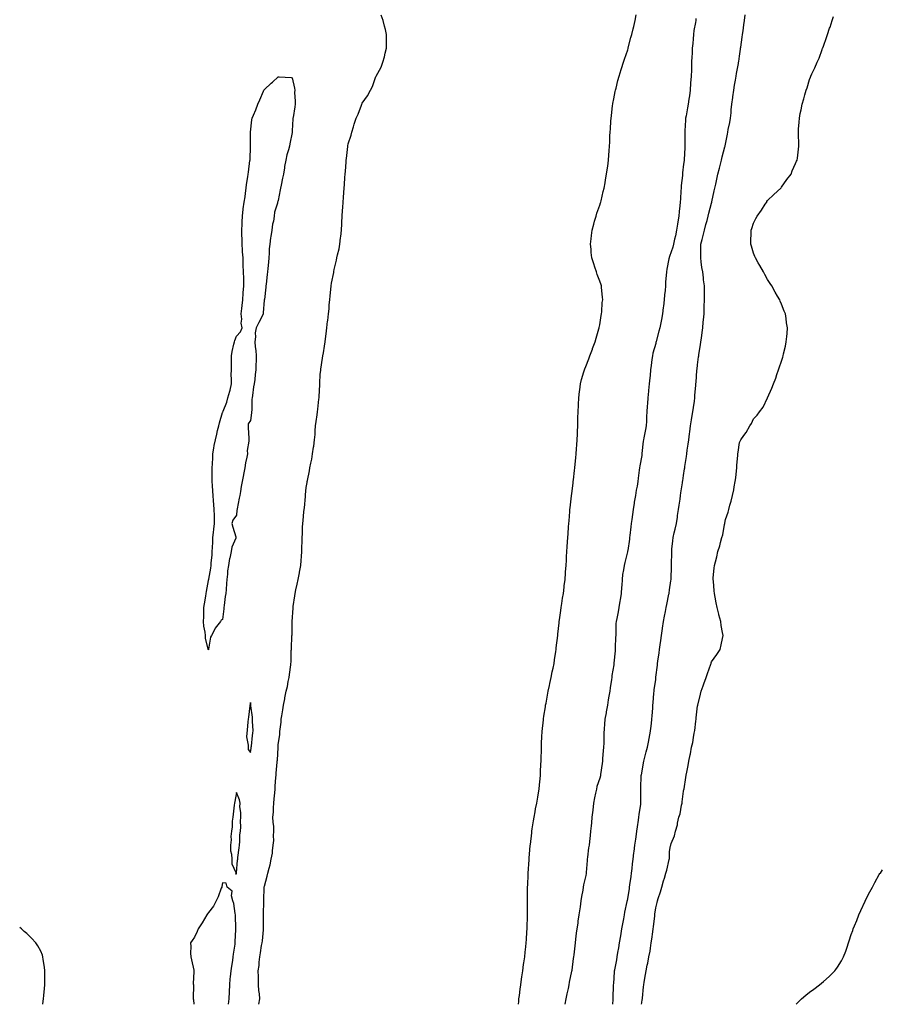
# Model space of a CAD drawing. Units: inches. Extents: x 1031843 to 1034483, y 7205498 to 7208138.
# Drawn here: x 1031843 to 1032459, y 7205498 to 7206202 of the extents above; entities that cross this region are included whole.
import ezdxf

# ---------------------------------------------------------------- set-up
doc = ezdxf.new("R2010")
doc.units = ezdxf.units.IN
doc.header["$MEASUREMENT"] = 0
doc.layers.add('Contour_10317205', color=7, linetype='Continuous', true_color=0x7b7ed0)

msp = doc.modelspace()

# ---------------------------------------------------------------- linework, layer by layer
at = {"layer": 'Contour_10317205'}
for points in [[(1032014.2, 7205498, 3039), (1032014.2, 7205498.07, 3039), (1032014.71, 7205501.92, 3039), (1032014.5, 7205505.47, 3039), (1032014.1, 7205507.97, 3039), (1032013.89, 7205511.92, 3039), (1032013.85, 7205516.12, 3039), (1032013.79, 7205517.66, 3039), (1032013.73, 7205521.92, 3039), (1032014.24, 7205525.73, 3039), (1032014.38, 7205528.25, 3039), (1032014.79, 7205531.92, 3039), (1032015.26, 7205534.71, 3039), (1032016.12, 7205539.99, 3039), (1032016.43, 7205541.92, 3039), (1032016.62, 7205543.35, 3039), (1032017.41, 7205551.28, 3039), (1032017.48, 7205551.92, 3039), (1032017.5, 7205552.47, 3039), (1032017.54, 7205561.41, 3039), (1032017.54, 7205561.92, 3039), (1032017.56, 7205562.41, 3039), (1032017.58, 7205571.45, 3039), (1032017.6, 7205571.92, 3039), (1032017.64, 7205572.33, 3039), (1032017.95, 7205581.82, 3039), (1032017.97, 7205581.92, 3039), (1032017.97, 7205582, 3039), (1032018.05, 7205582.62, 3039), (1032020.18, 7205589.79, 3039), (1032020.59, 7205591.92, 3039), (1032021.43, 7205595.3, 3039), (1032022.21, 7205597.76, 3039), (1032023.05, 7205601.92, 3039), (1032023.77, 7205606.2, 3039), (1032023.87, 7205607.74, 3039), (1032024.48, 7205611.92, 3039), (1032024.73, 7205615.24, 3039), (1032024.69, 7205618.56, 3039), (1032024.91, 7205621.92, 3039), (1032024.79, 7205625.18, 3039), (1032024.38, 7205628.25, 3039), (1032024.24, 7205631.92, 3039), (1032024.53, 7205635.44, 3039), (1032024.59, 7205638.46, 3039), (1032024.85, 7205641.92, 3039), (1032025.08, 7205644.89, 3039), (1032025.49, 7205649.36, 3039), (1032025.71, 7205651.92, 3039), (1032025.84, 7205654.13, 3039), (1032026.31, 7205660.18, 3039), (1032026.43, 7205661.92, 3039), (1032026.6, 7205663.37, 3039), (1032027.25, 7205671.12, 3039), (1032027.33, 7205671.92, 3039), (1032027.41, 7205672.56, 3039), (1032027.87, 7205681.74, 3039), (1032027.89, 7205681.92, 3039), (1032027.91, 7205682.06, 3039), (1032028.05, 7205683.89, 3039), (1032029.07, 7205690.9, 3039), (1032029.12, 7205691.92, 3039), (1032029.2, 7205693.07, 3039), (1032030.06, 7205699.91, 3039), (1032030.2, 7205701.92, 3039), (1032030.53, 7205704.4, 3039), (1032031.29, 7205708.68, 3039), (1032031.68, 7205711.92, 3039), (1032032.66, 7205716.53, 3039), (1032032.82, 7205717.15, 3039), (1032033.77, 7205721.92, 3039), (1032034.53, 7205725.44, 3039), (1032035.18, 7205729.05, 3039), (1032035.76, 7205731.92, 3039), (1032036.12, 7205733.85, 3039), (1032036.9, 7205740.77, 3039), (1032037.07, 7205741.92, 3039), (1032037.15, 7205742.82, 3039), (1032037.33, 7205751.2, 3039), (1032037.39, 7205751.92, 3039), (1032037.42, 7205752.55, 3039), (1032037.82, 7205761.69, 3039), (1032037.84, 7205761.92, 3039), (1032037.85, 7205762.12, 3039), (1032038.05, 7205771.2, 3039), (1032038.07, 7205771.9, 3039), (1032038.07, 7205771.94, 3039), (1032038.56, 7205781.41, 3039), (1032038.58, 7205781.92, 3039), (1032038.66, 7205782.53, 3039), (1032039.85, 7205790.12, 3039), (1032040.02, 7205791.92, 3039), (1032040.57, 7205794.44, 3039), (1032041.51, 7205798.46, 3039), (1032042.23, 7205801.92, 3039), (1032043.21, 7205806.76, 3039), (1032043.25, 7205807.12, 3039), (1032044.12, 7205811.92, 3039), (1032044.4, 7205815.57, 3039), (1032044.61, 7205818.48, 3039), (1032044.87, 7205821.92, 3039), (1032044.96, 7205825.01, 3039), (1032045.04, 7205828.91, 3039), (1032045.12, 7205831.92, 3039), (1032045.3, 7205834.67, 3039), (1032045.37, 7205839.24, 3039), (1032045.53, 7205841.92, 3039), (1032045.78, 7205844.19, 3039), (1032046.41, 7205850.28, 3039), (1032046.6, 7205851.92, 3039), (1032046.72, 7205853.25, 3039), (1032047.46, 7205861.33, 3039), (1032047.52, 7205861.92, 3039), (1032047.56, 7205862.41, 3039), (1032048.05, 7205867.7, 3039), (1032048.66, 7205871.31, 3039), (1032048.73, 7205871.92, 3039), (1032048.87, 7205872.74, 3039), (1032050.32, 7205879.65, 3039), (1032050.65, 7205881.92, 3039), (1032051.25, 7205885.12, 3039), (1032051.96, 7205888.01, 3039), (1032052.58, 7205891.92, 3039), (1032053.34, 7205896.63, 3039), (1032053.38, 7205897.25, 3039), (1032054.01, 7205901.92, 3039), (1032054.32, 7205905.65, 3039), (1032054.34, 7205908.21, 3039), (1032054.61, 7205911.92, 3039), (1032055.1, 7205914.87, 3039), (1032055.73, 7205919.6, 3039), (1032056.1, 7205921.92, 3039), (1032056.29, 7205923.68, 3039), (1032057.15, 7205931.02, 3039), (1032057.25, 7205931.92, 3039), (1032057.29, 7205932.68, 3039), (1032057.64, 7205941.51, 3039), (1032057.64, 7205941.92, 3039), (1032057.66, 7205942.31, 3039), (1032058.05, 7205948.52, 3039), (1032058.36, 7205951.61, 3039), (1032058.38, 7205951.92, 3039), (1032058.44, 7205952.31, 3039), (1032059.77, 7205960.2, 3039), (1032059.96, 7205961.92, 3039), (1032060.28, 7205964.15, 3039), (1032061.16, 7205968.81, 3039), (1032061.53, 7205971.92, 3039), (1032062.01, 7205975.88, 3039), (1032062.31, 7205977.66, 3039), (1032062.78, 7205981.92, 3039), (1032063.34, 7205986.63, 3039), (1032063.38, 7205987.25, 3039), (1032063.91, 7205991.92, 3039), (1032064.32, 7205995.65, 3039), (1032064.55, 7205998.42, 3039), (1032064.92, 7206001.92, 3039), (1032065.22, 7206004.75, 3039), (1032065.61, 7206009.48, 3039), (1032065.84, 7206011.92, 3039), (1032066.17, 7206013.8, 3039), (1032067.7, 7206021.57, 3039), (1032067.76, 7206021.92, 3039), (1032067.8, 7206022.17, 3039), (1032068.05, 7206023.7, 3039), (1032069.61, 7206030.36, 3039), (1032069.96, 7206031.92, 3039), (1032070.41, 7206034.28, 3039), (1032071.51, 7206038.46, 3039), (1032072.07, 7206041.92, 3039), (1032072.58, 7206046.45, 3039), (1032072.7, 7206047.27, 3039), (1032073.19, 7206051.92, 3039), (1032073.5, 7206056.47, 3039), (1032073.54, 7206057.41, 3039), (1032073.83, 7206061.92, 3039), (1032074.09, 7206065.88, 3039), (1032074.18, 7206068.05, 3039), (1032074.44, 7206071.92, 3039), (1032074.73, 7206075.24, 3039), (1032074.94, 7206078.81, 3039), (1032075.2, 7206081.92, 3039), (1032075.39, 7206084.58, 3039), (1032075.71, 7206089.58, 3039), (1032075.86, 7206091.92, 3039), (1032076.02, 7206093.95, 3039), (1032076.57, 7206100.44, 3039), (1032076.66, 7206101.92, 3039), (1032076.78, 7206103.19, 3039), (1032077.7, 7206111.57, 3039), (1032077.72, 7206111.92, 3039), (1032077.78, 7206112.19, 3039), (1032078.05, 7206113.5, 3039), (1032080.18, 7206119.79, 3039), (1032080.73, 7206121.92, 3039), (1032081.92, 7206125.79, 3039), (1032082.42, 7206127.55, 3039), (1032083.83, 7206131.92, 3039), (1032085.08, 7206134.89, 3039), (1032087.46, 7206141.33, 3039), (1032087.7, 7206141.92, 3039), (1032087.8, 7206142.17, 3039), (1032088.05, 7206142.74, 3039), (1032091.94, 7206148.03, 3039), (1032094.01, 7206151.92, 3039), (1032095.39, 7206154.58, 3039), (1032097.91, 7206161.78, 3039), (1032097.97, 7206161.92, 3039), (1032097.99, 7206161.98, 3039), (1032098.05, 7206162.12, 3039), (1032101.57, 7206168.4, 3039), (1032102.82, 7206171.92, 3039), (1032104.05, 7206175.92, 3039), (1032104.48, 7206178.35, 3039), (1032105.37, 7206181.92, 3039), (1032105.47, 7206184.5, 3039), (1032105.37, 7206189.24, 3039), (1032105.47, 7206191.92, 3039), (1032104.63, 7206195.34, 3039), (1032103.91, 7206197.78, 3039), (1032103.03, 7206201.92, 3039), (1032101.74, 7206205.61, 3039)], [(1032199.91, 7205498, 3038), (1032200.08, 7205499.89, 3038), (1032200.24, 7205501.92, 3038), (1032200.55, 7205504.42, 3038), (1032201.1, 7205508.87, 3038), (1032201.49, 7205511.92, 3038), (1032202.09, 7205515.96, 3038), (1032202.31, 7205517.66, 3038), (1032202.95, 7205521.92, 3038), (1032203.56, 7205526.41, 3038), (1032203.75, 7205527.62, 3038), (1032204.36, 7205531.92, 3038), (1032204.69, 7205535.28, 3038), (1032205.14, 7205539.01, 3038), (1032205.45, 7205541.92, 3038), (1032205.59, 7205544.38, 3038), (1032205.96, 7205549.83, 3038), (1032206.1, 7205551.92, 3038), (1032206.14, 7205553.83, 3038), (1032206.25, 7205560.12, 3038), (1032206.29, 7205561.92, 3038), (1032206.31, 7205563.66, 3038), (1032206.33, 7205570.2, 3038), (1032206.35, 7205571.92, 3038), (1032206.37, 7205573.6, 3038), (1032206.43, 7205580.3, 3038), (1032206.45, 7205581.92, 3038), (1032206.51, 7205583.46, 3038), (1032206.76, 7205590.63, 3038), (1032206.8, 7205591.92, 3038), (1032207.42, 7205601.3, 3038), (1032207.46, 7205601.92, 3038), (1032207.5, 7205602.47, 3038), (1032208.05, 7205608.46, 3038), (1032208.32, 7205611.65, 3038), (1032208.34, 7205611.92, 3038), (1032208.38, 7205612.25, 3038), (1032209.34, 7205620.63, 3038), (1032209.5, 7205621.92, 3038), (1032209.77, 7205623.64, 3038), (1032210.61, 7205629.36, 3038), (1032211.06, 7205631.92, 3038), (1032211.78, 7205635.65, 3038), (1032212.15, 7205637.82, 3038), (1032212.97, 7205641.92, 3038), (1032213.69, 7205646.28, 3038), (1032213.97, 7205647.84, 3038), (1032214.65, 7205651.92, 3038), (1032214.94, 7205655.03, 3038), (1032215.35, 7205659.22, 3038), (1032215.61, 7205661.92, 3038), (1032215.71, 7205664.26, 3038), (1032215.94, 7205669.81, 3038), (1032216.04, 7205671.92, 3038), (1032216.1, 7205673.87, 3038), (1032216.25, 7205680.12, 3038), (1032216.31, 7205681.92, 3038), (1032216.39, 7205683.58, 3038), (1032216.7, 7205690.57, 3038), (1032216.78, 7205691.92, 3038), (1032216.88, 7205693.09, 3038), (1032217.7, 7205701.57, 3038), (1032217.74, 7205701.92, 3038), (1032217.78, 7205702.19, 3038), (1032218.05, 7205704.03, 3038), (1032219.14, 7205710.83, 3038), (1032219.3, 7205711.92, 3038), (1032219.59, 7205713.46, 3038), (1032220.73, 7205719.24, 3038), (1032221.25, 7205721.92, 3038), (1032222.13, 7205726, 3038), (1032222.44, 7205727.53, 3038), (1032223.38, 7205731.92, 3038), (1032224.09, 7205735.88, 3038), (1032224.65, 7205738.52, 3038), (1032225.32, 7205741.92, 3038), (1032225.61, 7205744.36, 3038), (1032226.62, 7205750.49, 3038), (1032226.82, 7205751.92, 3038), (1032226.92, 7205753.05, 3038), (1032227.93, 7205761.8, 3038), (1032227.93, 7205761.92, 3038), (1032227.95, 7205762.02, 3038), (1032228.05, 7205762.9, 3038), (1032228.97, 7205771, 3038), (1032229.09, 7205771.92, 3038), (1032229.26, 7205773.13, 3038), (1032230.2, 7205779.77, 3038), (1032230.53, 7205781.92, 3038), (1032230.94, 7205784.81, 3038), (1032231.49, 7205788.48, 3038), (1032232, 7205791.92, 3038), (1032232.54, 7205796.41, 3038), (1032232.66, 7205797.31, 3038), (1032233.21, 7205801.92, 3038), (1032233.56, 7205806.41, 3038), (1032233.64, 7205807.51, 3038), (1032233.97, 7205811.92, 3038), (1032234.18, 7205815.79, 3038), (1032234.3, 7205818.17, 3038), (1032234.51, 7205821.92, 3038), (1032234.73, 7205825.24, 3038), (1032234.92, 7205828.8, 3038), (1032235.12, 7205831.92, 3038), (1032235.34, 7205834.63, 3038), (1032235.67, 7205839.54, 3038), (1032235.86, 7205841.92, 3038), (1032236.04, 7205843.93, 3038), (1032236.59, 7205850.46, 3038), (1032236.72, 7205851.92, 3038), (1032236.84, 7205853.13, 3038), (1032237.87, 7205861.74, 3038), (1032237.89, 7205861.92, 3038), (1032237.89, 7205862.08, 3038), (1032238.05, 7205863.19, 3038), (1032239.01, 7205870.96, 3038), (1032239.1, 7205871.92, 3038), (1032239.24, 7205873.11, 3038), (1032240.06, 7205879.91, 3038), (1032240.28, 7205881.92, 3038), (1032240.51, 7205884.38, 3038), (1032240.98, 7205888.99, 3038), (1032241.25, 7205891.92, 3038), (1032241.47, 7205895.34, 3038), (1032241.68, 7205898.29, 3038), (1032241.9, 7205901.92, 3038), (1032242.03, 7205905.9, 3038), (1032242.11, 7205907.86, 3038), (1032242.27, 7205911.92, 3038), (1032242.37, 7205916.24, 3038), (1032242.41, 7205917.56, 3038), (1032242.54, 7205921.92, 3038), (1032242.76, 7205926.63, 3038), (1032242.8, 7205927.17, 3038), (1032243.03, 7205931.92, 3038), (1032243.6, 7205936.37, 3038), (1032243.75, 7205937.62, 3038), (1032244.32, 7205941.92, 3038), (1032245.08, 7205944.89, 3038), (1032246.68, 7205950.55, 3038), (1032247.05, 7205951.92, 3038), (1032247.33, 7205952.64, 3038), (1032248.05, 7205954.36, 3038), (1032250.16, 7205959.81, 3038), (1032250.98, 7205961.92, 3038), (1032252.76, 7205966.63, 3038), (1032252.91, 7205967.06, 3038), (1032254.75, 7205971.92, 3038), (1032255.47, 7205974.5, 3038), (1032257.42, 7205981.3, 3038), (1032257.6, 7205981.92, 3038), (1032257.66, 7205982.31, 3038), (1032258.05, 7205984.21, 3038), (1032259.07, 7205990.9, 3038), (1032259.26, 7205991.92, 3038), (1032259.44, 7205993.31, 3038), (1032259.85, 7206000.12, 3038), (1032260.14, 7206001.92, 3038), (1032260.06, 7206003.93, 3038), (1032259.26, 7206010.71, 3038), (1032259.22, 7206011.92, 3038), (1032258.95, 7206012.82, 3038), (1032258.05, 7206015.34, 3038), (1032256.31, 7206020.18, 3038), (1032255.75, 7206021.92, 3038), (1032254.59, 7206025.38, 3038), (1032253.77, 7206027.64, 3038), (1032252.46, 7206031.92, 3038), (1032251.98, 7206035.85, 3038), (1032251.78, 7206038.19, 3038), (1032251.33, 7206041.92, 3038), (1032251.78, 7206045.65, 3038), (1032252.05, 7206047.92, 3038), (1032252.52, 7206051.92, 3038), (1032253.73, 7206056.24, 3038), (1032254.34, 7206058.21, 3038), (1032255.41, 7206061.92, 3038), (1032256.02, 7206063.95, 3038), (1032258.05, 7206069.71, 3038), (1032258.58, 7206071.39, 3038), (1032258.73, 7206071.92, 3038), (1032258.95, 7206072.82, 3038), (1032260.55, 7206079.42, 3038), (1032261.21, 7206081.92, 3038), (1032261.9, 7206085.77, 3038), (1032262.21, 7206087.76, 3038), (1032262.97, 7206091.92, 3038), (1032263.54, 7206096.43, 3038), (1032263.71, 7206097.58, 3038), (1032264.28, 7206101.92, 3038), (1032264.51, 7206105.46, 3038), (1032264.75, 7206108.62, 3038), (1032264.98, 7206111.92, 3038), (1032265.14, 7206114.83, 3038), (1032265.37, 7206119.24, 3038), (1032265.49, 7206121.92, 3038), (1032265.65, 7206124.32, 3038), (1032266.06, 7206129.93, 3038), (1032266.17, 7206131.92, 3038), (1032266.35, 7206133.62, 3038), (1032267.25, 7206141.12, 3038), (1032267.33, 7206141.92, 3038), (1032267.42, 7206142.55, 3038), (1032268.05, 7206145.71, 3038), (1032269.05, 7206150.92, 3038), (1032269.24, 7206151.92, 3038), (1032269.67, 7206153.54, 3038), (1032271.06, 7206158.91, 3038), (1032271.88, 7206161.92, 3038), (1032273.28, 7206166.69, 3038), (1032273.54, 7206167.41, 3038), (1032274.98, 7206171.92, 3038), (1032275.69, 7206174.28, 3038), (1032278.05, 7206180.92, 3038), (1032278.28, 7206181.69, 3038), (1032278.36, 7206181.92, 3038), (1032278.48, 7206182.35, 3038), (1032280.37, 7206189.6, 3038), (1032281.06, 7206191.92, 3038), (1032282.01, 7206195.88, 3038), (1032282.37, 7206197.6, 3038), (1032283.48, 7206201.92, 3038), (1032284.03, 7206205.94, 3038)], [(1032267.41, 7205498, 3038), (1032267.66, 7205501.53, 3038), (1032267.68, 7205501.92, 3038), (1032267.7, 7205502.27, 3038), (1032267.97, 7205511.84, 3038), (1032267.97, 7205511.92, 3038), (1032267.99, 7205511.98, 3038), (1032268.05, 7205512.97, 3038), (1032268.67, 7205521.3, 3038), (1032268.71, 7205521.92, 3038), (1032268.85, 7205522.72, 3038), (1032270.22, 7205529.75, 3038), (1032270.57, 7205531.92, 3038), (1032271.08, 7205534.95, 3038), (1032271.64, 7205538.33, 3038), (1032272.25, 7205541.92, 3038), (1032273.07, 7205546.9, 3038), (1032273.07, 7205546.94, 3038), (1032273.95, 7205551.92, 3038), (1032274.51, 7205555.46, 3038), (1032275.26, 7205559.13, 3038), (1032275.75, 7205561.92, 3038), (1032276.08, 7205563.89, 3038), (1032277.68, 7205571.55, 3038), (1032277.74, 7205571.92, 3038), (1032277.8, 7205572.17, 3038), (1032278.05, 7205573.48, 3038), (1032279.22, 7205580.75, 3038), (1032279.4, 7205581.92, 3038), (1032279.61, 7205583.48, 3038), (1032280.47, 7205589.5, 3038), (1032280.8, 7205591.92, 3038), (1032281.17, 7205595.05, 3038), (1032281.55, 7205598.42, 3038), (1032281.96, 7205601.92, 3038), (1032282.5, 7205606.37, 3038), (1032282.62, 7205607.35, 3038), (1032283.19, 7205611.92, 3038), (1032283.77, 7205616.2, 3038), (1032284.05, 7205617.92, 3038), (1032284.63, 7205621.92, 3038), (1032285, 7205624.97, 3038), (1032285.82, 7205629.69, 3038), (1032286.12, 7205631.92, 3038), (1032286.27, 7205633.7, 3038), (1032287.39, 7205641.26, 3038), (1032287.46, 7205641.92, 3038), (1032287.46, 7205642.51, 3038), (1032287.41, 7205651.28, 3038), (1032287.41, 7205652.56, 3038), (1032287.76, 7205661.63, 3038), (1032287.76, 7205661.92, 3038), (1032287.8, 7205662.17, 3038), (1032288.05, 7205663.48, 3038), (1032289.3, 7205670.67, 3038), (1032289.53, 7205671.92, 3038), (1032290.08, 7205673.95, 3038), (1032291.37, 7205678.6, 3038), (1032292.21, 7205681.92, 3038), (1032293.15, 7205686.82, 3038), (1032293.21, 7205687.08, 3038), (1032294.2, 7205691.92, 3038), (1032294.59, 7205695.38, 3038), (1032294.98, 7205698.85, 3038), (1032295.32, 7205701.92, 3038), (1032295.49, 7205704.48, 3038), (1032295.98, 7205709.85, 3038), (1032296.12, 7205711.92, 3038), (1032296.27, 7205713.7, 3038), (1032296.76, 7205720.63, 3038), (1032296.88, 7205721.92, 3038), (1032297, 7205722.97, 3038), (1032298.05, 7205730.3, 3038), (1032298.23, 7205731.74, 3038), (1032298.25, 7205731.92, 3038), (1032298.26, 7205732.13, 3038), (1032299.28, 7205740.69, 3038), (1032299.42, 7205741.92, 3038), (1032299.65, 7205743.52, 3038), (1032300.55, 7205749.42, 3038), (1032300.88, 7205751.92, 3038), (1032301.27, 7205755.14, 3038), (1032301.7, 7205758.27, 3038), (1032302.13, 7205761.92, 3038), (1032302.89, 7205766.76, 3038), (1032302.93, 7205767.04, 3038), (1032303.73, 7205771.92, 3038), (1032304.4, 7205775.57, 3038), (1032305.1, 7205778.97, 3038), (1032305.67, 7205781.92, 3038), (1032306.02, 7205783.95, 3038), (1032307.58, 7205791.45, 3038), (1032307.66, 7205791.92, 3038), (1032307.72, 7205792.25, 3038), (1032308.05, 7205794.42, 3038), (1032308.93, 7205801.04, 3038), (1032309.05, 7205801.92, 3038), (1032309.09, 7205802.96, 3038), (1032309.28, 7205810.69, 3038), (1032309.34, 7205811.92, 3038), (1032309.38, 7205813.25, 3038), (1032309.5, 7205820.47, 3038), (1032309.53, 7205821.92, 3038), (1032309.73, 7205823.6, 3038), (1032310.37, 7205829.6, 3038), (1032310.65, 7205831.92, 3038), (1032311.37, 7205835.24, 3038), (1032312, 7205837.97, 3038), (1032312.84, 7205841.92, 3038), (1032313.58, 7205846.39, 3038), (1032313.77, 7205847.64, 3038), (1032314.48, 7205851.92, 3038), (1032314.89, 7205855.08, 3038), (1032315.55, 7205859.42, 3038), (1032315.88, 7205861.92, 3038), (1032316.14, 7205863.83, 3038), (1032317.25, 7205871.12, 3038), (1032317.35, 7205871.92, 3038), (1032317.44, 7205872.53, 3038), (1032318.05, 7205876.22, 3038), (1032318.77, 7205881.2, 3038), (1032318.87, 7205881.92, 3038), (1032318.99, 7205882.86, 3038), (1032320.04, 7205889.93, 3038), (1032320.3, 7205891.92, 3038), (1032320.65, 7205894.52, 3038), (1032321.25, 7205898.72, 3038), (1032321.68, 7205901.92, 3038), (1032322.29, 7205906.16, 3038), (1032322.46, 7205907.51, 3038), (1032323.09, 7205911.92, 3038), (1032323.75, 7205916.22, 3038), (1032324.03, 7205917.9, 3038), (1032324.65, 7205921.92, 3038), (1032325, 7205924.97, 3038), (1032325.73, 7205929.6, 3038), (1032326.02, 7205931.92, 3038), (1032326.14, 7205933.83, 3038), (1032326.8, 7205940.67, 3038), (1032326.88, 7205941.92, 3038), (1032326.94, 7205943.03, 3038), (1032327.58, 7205951.45, 3038), (1032327.6, 7205951.92, 3038), (1032327.64, 7205952.33, 3038), (1032328.05, 7205955.4, 3038), (1032328.75, 7205961.22, 3038), (1032328.85, 7205961.92, 3038), (1032329.01, 7205962.88, 3038), (1032330.08, 7205969.89, 3038), (1032330.41, 7205971.92, 3038), (1032330.8, 7205974.67, 3038), (1032331.31, 7205978.66, 3038), (1032331.78, 7205981.92, 3038), (1032332.15, 7205986.02, 3038), (1032332.29, 7205987.68, 3038), (1032332.68, 7205991.92, 3038), (1032332.85, 7205996.72, 3038), (1032332.85, 7205997.12, 3038), (1032333.05, 7206001.92, 3038), (1032332.97, 7206006.84, 3038), (1032332.97, 7206007, 3038), (1032332.89, 7206011.92, 3038), (1032332.35, 7206016.22, 3038), (1032332.23, 7206017.74, 3038), (1032331.74, 7206021.92, 3038), (1032331.19, 7206025.06, 3038), (1032330.71, 7206029.26, 3038), (1032330.3, 7206031.92, 3038), (1032330.32, 7206034.19, 3038), (1032330.35, 7206039.62, 3038), (1032330.37, 7206041.92, 3038), (1032331.23, 7206045.1, 3038), (1032331.98, 7206047.99, 3038), (1032333.03, 7206051.92, 3038), (1032333.99, 7206055.98, 3038), (1032334.85, 7206058.72, 3038), (1032335.71, 7206061.92, 3038), (1032336, 7206063.97, 3038), (1032338.05, 7206071.12, 3038), (1032338.21, 7206071.76, 3038), (1032338.23, 7206071.92, 3038), (1032338.28, 7206072.15, 3038), (1032339.89, 7206080.08, 3038), (1032340.3, 7206081.92, 3038), (1032340.98, 7206084.85, 3038), (1032341.7, 7206088.27, 3038), (1032342.62, 7206091.92, 3038), (1032343.67, 7206096.3, 3038), (1032344.14, 7206098.01, 3038), (1032345.12, 7206101.92, 3038), (1032345.69, 7206104.28, 3038), (1032347.64, 7206111.51, 3038), (1032347.74, 7206111.92, 3038), (1032347.8, 7206112.17, 3038), (1032348.05, 7206113.25, 3038), (1032349.48, 7206120.49, 3038), (1032349.67, 7206121.92, 3038), (1032350.04, 7206123.91, 3038), (1032351.06, 7206128.91, 3038), (1032351.57, 7206131.92, 3038), (1032352, 7206135.87, 3038), (1032352.15, 7206137.82, 3038), (1032352.66, 7206141.92, 3038), (1032353.28, 7206146.69, 3038), (1032353.38, 7206147.25, 3038), (1032354.01, 7206151.92, 3038), (1032354.51, 7206155.46, 3038), (1032355.18, 7206159.05, 3038), (1032355.63, 7206161.92, 3038), (1032355.94, 7206164.03, 3038), (1032357.25, 7206171.12, 3038), (1032357.37, 7206171.92, 3038), (1032357.46, 7206172.51, 3038), (1032358.05, 7206176.37, 3038), (1032358.75, 7206181.22, 3038), (1032358.83, 7206181.92, 3038), (1032358.95, 7206182.82, 3038), (1032360.02, 7206189.95, 3038), (1032360.28, 7206191.92, 3038), (1032360.61, 7206194.48, 3038), (1032361.21, 7206198.76, 3038), (1032361.6, 7206201.92, 3038), (1032362.09, 7206205.96, 3038)], [(1032326.8, 7206203.17, 3038), (1032326.7, 7206201.92, 3038), (1032326.53, 7206200.4, 3038), (1032325.41, 7206194.56, 3038), (1032325.18, 7206191.92, 3038), (1032324.91, 7206188.78, 3038), (1032324.55, 7206185.42, 3038), (1032324.26, 7206181.92, 3038), (1032324.09, 7206177.96, 3038), (1032323.97, 7206176, 3038), (1032323.79, 7206171.92, 3038), (1032323.64, 7206167.51, 3038), (1032323.58, 7206166.39, 3038), (1032323.44, 7206161.92, 3038), (1032323.09, 7206156.96, 3038), (1032323.09, 7206156.88, 3038), (1032322.76, 7206151.92, 3038), (1032322.15, 7206147.82, 3038), (1032321.8, 7206145.67, 3038), (1032321.23, 7206141.92, 3038), (1032320.73, 7206139.24, 3038), (1032319.79, 7206133.66, 3038), (1032319.48, 7206131.92, 3038), (1032319.44, 7206130.53, 3038), (1032319.01, 7206122.88, 3038), (1032318.99, 7206121.92, 3038), (1032319.03, 7206120.94, 3038), (1032318.95, 7206112.82, 3038), (1032318.97, 7206111.92, 3038), (1032318.95, 7206111.02, 3038), (1032318.38, 7206102.25, 3038), (1032318.38, 7206101.92, 3038), (1032318.34, 7206101.63, 3038), (1032318.05, 7206098.97, 3038), (1032317.23, 7206092.74, 3038), (1032317.21, 7206091.92, 3038), (1032317.19, 7206091.06, 3038), (1032316.23, 7206083.74, 3038), (1032316.19, 7206081.92, 3038), (1032316.14, 7206080.01, 3038), (1032315.76, 7206074.21, 3038), (1032315.69, 7206071.92, 3038), (1032315.39, 7206069.26, 3038), (1032314.87, 7206065.1, 3038), (1032314.53, 7206061.92, 3038), (1032313.85, 7206057.72, 3038), (1032313.73, 7206056.24, 3038), (1032312.87, 7206051.92, 3038), (1032312.13, 7206047.84, 3038), (1032311.53, 7206045.4, 3038), (1032310.82, 7206041.92, 3038), (1032310.41, 7206039.56, 3038), (1032308.05, 7206033.01, 3038), (1032307.74, 7206032.23, 3038), (1032307.64, 7206031.92, 3038), (1032307.56, 7206031.43, 3038), (1032306.06, 7206023.91, 3038), (1032305.73, 7206021.92, 3038), (1032305.55, 7206019.42, 3038), (1032305.2, 7206014.77, 3038), (1032305, 7206011.92, 3038), (1032304.75, 7206008.62, 3038), (1032304.34, 7206005.63, 3038), (1032304.09, 7206001.92, 3038), (1032303.54, 7205997.41, 3038), (1032303.38, 7205996.59, 3038), (1032302.89, 7205991.92, 3038), (1032302.11, 7205987.86, 3038), (1032301.74, 7205985.61, 3038), (1032301.06, 7205981.92, 3038), (1032300.41, 7205979.56, 3038), (1032298.42, 7205972.29, 3038), (1032298.32, 7205971.92, 3038), (1032298.26, 7205971.71, 3038), (1032298.05, 7205970.83, 3038), (1032296.08, 7205963.89, 3038), (1032295.71, 7205961.92, 3038), (1032295.35, 7205959.22, 3038), (1032294.85, 7205955.12, 3038), (1032294.44, 7205951.92, 3038), (1032294.01, 7205947.88, 3038), (1032293.79, 7205946.18, 3038), (1032293.38, 7205941.92, 3038), (1032292.87, 7205937.1, 3038), (1032292.85, 7205936.72, 3038), (1032292.37, 7205931.92, 3038), (1032292.09, 7205927.88, 3038), (1032292.01, 7205925.88, 3038), (1032291.76, 7205921.92, 3038), (1032291.53, 7205918.44, 3038), (1032291.41, 7205915.28, 3038), (1032291.21, 7205911.92, 3038), (1032290.73, 7205909.24, 3038), (1032289.51, 7205903.38, 3038), (1032289.24, 7205901.92, 3038), (1032289.09, 7205900.88, 3038), (1032288.26, 7205892.13, 3038), (1032288.23, 7205891.92, 3038), (1032288.21, 7205891.76, 3038), (1032288.05, 7205890.61, 3038), (1032286.62, 7205883.35, 3038), (1032286.43, 7205881.92, 3038), (1032286.23, 7205880.1, 3038), (1032285.57, 7205874.4, 3038), (1032285.28, 7205871.92, 3038), (1032284.71, 7205868.58, 3038), (1032284.16, 7205865.81, 3038), (1032283.54, 7205861.92, 3038), (1032282.78, 7205857.19, 3038), (1032282.7, 7205856.57, 3038), (1032282, 7205851.92, 3038), (1032281.47, 7205848.5, 3038), (1032281, 7205844.87, 3038), (1032280.55, 7205841.92, 3038), (1032280.34, 7205839.63, 3038), (1032279.59, 7205833.46, 3038), (1032279.44, 7205831.92, 3038), (1032279.26, 7205830.71, 3038), (1032278.05, 7205822.6, 3038), (1032277.89, 7205822.08, 3038), (1032277.87, 7205821.92, 3038), (1032277.82, 7205821.69, 3038), (1032275.92, 7205814.05, 3038), (1032275.41, 7205811.92, 3038), (1032275.04, 7205808.91, 3038), (1032274.38, 7205805.59, 3038), (1032273.97, 7205801.92, 3038), (1032273.73, 7205797.6, 3038), (1032273.64, 7205796.33, 3038), (1032273.42, 7205791.92, 3038), (1032272.56, 7205787.41, 3038), (1032272.46, 7205786.33, 3038), (1032271.78, 7205781.92, 3038), (1032271.1, 7205778.87, 3038), (1032270.18, 7205774.05, 3038), (1032269.73, 7205771.92, 3038), (1032269.59, 7205770.38, 3038), (1032269.55, 7205763.42, 3038), (1032269.44, 7205761.92, 3038), (1032269.38, 7205760.59, 3038), (1032269.1, 7205752.97, 3038), (1032269.07, 7205751.92, 3038), (1032269.01, 7205750.96, 3038), (1032268.19, 7205742.06, 3038), (1032268.19, 7205741.92, 3038), (1032268.17, 7205741.8, 3038), (1032268.05, 7205740.94, 3038), (1032266.78, 7205733.19, 3038), (1032266.62, 7205731.92, 3038), (1032266.43, 7205730.3, 3038), (1032265.47, 7205724.5, 3038), (1032265.18, 7205721.92, 3038), (1032264.61, 7205718.48, 3038), (1032264.16, 7205715.81, 3038), (1032263.54, 7205711.92, 3038), (1032262.72, 7205707.25, 3038), (1032262.56, 7205706.43, 3038), (1032261.76, 7205701.92, 3038), (1032261.49, 7205698.48, 3038), (1032261.31, 7205695.18, 3038), (1032261.06, 7205691.92, 3038), (1032260.9, 7205689.07, 3038), (1032260.86, 7205684.73, 3038), (1032260.75, 7205681.92, 3038), (1032260.53, 7205679.44, 3038), (1032260.08, 7205673.95, 3038), (1032259.92, 7205671.92, 3038), (1032259.75, 7205670.22, 3038), (1032258.64, 7205662.51, 3038), (1032258.56, 7205661.92, 3038), (1032258.48, 7205661.49, 3038), (1032258.05, 7205659.89, 3038), (1032256.06, 7205653.91, 3038), (1032255.65, 7205651.92, 3038), (1032255.08, 7205648.95, 3038), (1032254.3, 7205645.67, 3038), (1032253.67, 7205641.92, 3038), (1032253.03, 7205636.94, 3038), (1032253.03, 7205636.9, 3038), (1032252.48, 7205631.92, 3038), (1032252.05, 7205627.92, 3038), (1032251.9, 7205625.77, 3038), (1032251.53, 7205621.92, 3038), (1032251.16, 7205618.81, 3038), (1032250.69, 7205614.56, 3038), (1032250.37, 7205611.92, 3038), (1032249.98, 7205609.99, 3038), (1032249.3, 7205603.17, 3038), (1032249.1, 7205601.92, 3038), (1032249.07, 7205600.9, 3038), (1032248.32, 7205592.19, 3038), (1032248.32, 7205591.92, 3038), (1032248.28, 7205591.69, 3038), (1032248.05, 7205590.26, 3038), (1032246.41, 7205583.56, 3038), (1032246.16, 7205581.92, 3038), (1032245.82, 7205579.69, 3038), (1032244.92, 7205575.05, 3038), (1032244.53, 7205571.92, 3038), (1032243.97, 7205567.84, 3038), (1032243.71, 7205566.26, 3038), (1032243.15, 7205561.92, 3038), (1032242.44, 7205557.53, 3038), (1032242.29, 7205556.16, 3038), (1032241.66, 7205551.92, 3038), (1032241.19, 7205548.78, 3038), (1032240.75, 7205544.62, 3038), (1032240.37, 7205541.92, 3038), (1032240.1, 7205539.87, 3038), (1032239.42, 7205533.29, 3038), (1032239.24, 7205531.92, 3038), (1032239.1, 7205530.87, 3038), (1032238.05, 7205522.39, 3038), (1032237.97, 7205522, 3038), (1032237.95, 7205521.92, 3038), (1032237.93, 7205521.8, 3038), (1032236.19, 7205513.78, 3038), (1032235.9, 7205511.92, 3038), (1032235.41, 7205509.28, 3038), (1032234.46, 7205505.51, 3038), (1032233.87, 7205501.92, 3038), (1032233.12, 7205498, 3038)], [(1032287.95, 7205498, 3037), (1032288.05, 7205499.01, 3037), (1032288.5, 7205501.47, 3037), (1032288.56, 7205501.92, 3037), (1032288.64, 7205502.51, 3037), (1032289.36, 7205510.61, 3037), (1032289.55, 7205511.92, 3037), (1032289.89, 7205513.76, 3037), (1032290.73, 7205519.24, 3037), (1032291.27, 7205521.92, 3037), (1032292.07, 7205525.94, 3037), (1032292.42, 7205527.55, 3037), (1032293.26, 7205531.92, 3037), (1032294.05, 7205535.92, 3037), (1032294.28, 7205538.15, 3037), (1032294.91, 7205541.92, 3037), (1032295.37, 7205544.6, 3037), (1032295.98, 7205549.85, 3037), (1032296.31, 7205551.92, 3037), (1032296.59, 7205553.38, 3037), (1032297.35, 7205561.22, 3037), (1032297.46, 7205561.92, 3037), (1032297.56, 7205562.41, 3037), (1032298.05, 7205566.96, 3037), (1032299.09, 7205570.88, 3037), (1032299.32, 7205571.92, 3037), (1032299.89, 7205573.76, 3037), (1032301.41, 7205578.56, 3037), (1032302.41, 7205581.92, 3037), (1032303.71, 7205586.26, 3037), (1032304.28, 7205588.15, 3037), (1032305.39, 7205591.92, 3037), (1032305.94, 7205594.03, 3037), (1032307.7, 7205601.57, 3037), (1032307.8, 7205601.92, 3037), (1032307.84, 7205602.13, 3037), (1032308.05, 7205607.37, 3037), (1032308.69, 7205611.28, 3037), (1032308.81, 7205611.92, 3037), (1032309.14, 7205613.01, 3037), (1032311.55, 7205618.42, 3037), (1032312.21, 7205621.92, 3037), (1032313.69, 7205626.28, 3037), (1032313.77, 7205627.64, 3037), (1032314.71, 7205631.92, 3037), (1032315.59, 7205634.38, 3037), (1032316.51, 7205640.38, 3037), (1032316.92, 7205641.92, 3037), (1032317.11, 7205642.86, 3037), (1032318.05, 7205650.49, 3037), (1032318.32, 7205651.65, 3037), (1032318.36, 7205651.92, 3037), (1032318.4, 7205652.27, 3037), (1032319.73, 7205660.24, 3037), (1032319.92, 7205661.92, 3037), (1032320.28, 7205664.15, 3037), (1032321.23, 7205668.74, 3037), (1032321.72, 7205671.92, 3037), (1032322.72, 7205676.59, 3037), (1032322.87, 7205677.1, 3037), (1032323.75, 7205681.92, 3037), (1032324.59, 7205685.38, 3037), (1032325.06, 7205688.93, 3037), (1032325.67, 7205691.92, 3037), (1032326.02, 7205693.95, 3037), (1032326.78, 7205700.65, 3037), (1032326.98, 7205701.92, 3037), (1032327.07, 7205702.9, 3037), (1032328.05, 7205711.55, 3037), (1032328.13, 7205711.84, 3037), (1032328.15, 7205711.92, 3037), (1032328.17, 7205712.04, 3037), (1032330.1, 7205719.87, 3037), (1032330.61, 7205721.92, 3037), (1032332.05, 7205725.92, 3037), (1032332.58, 7205727.39, 3037), (1032334.18, 7205731.92, 3037), (1032335.24, 7205734.73, 3037), (1032337.52, 7205741.39, 3037), (1032337.72, 7205741.92, 3037), (1032337.78, 7205742.19, 3037), (1032338.05, 7205743.09, 3037), (1032341.8, 7205748.17, 3037), (1032344.09, 7205751.92, 3037), (1032344.85, 7205755.12, 3037), (1032345.75, 7205759.62, 3037), (1032346.29, 7205761.92, 3037), (1032345.96, 7205764.01, 3037), (1032345.02, 7205768.89, 3037), (1032344.59, 7205771.92, 3037), (1032343.28, 7205776.69, 3037), (1032343.17, 7205777.04, 3037), (1032342.03, 7205781.92, 3037), (1032341.27, 7205785.14, 3037), (1032340.71, 7205789.26, 3037), (1032340.16, 7205791.92, 3037), (1032339.92, 7205793.8, 3037), (1032339.32, 7205800.65, 3037), (1032339.18, 7205801.92, 3037), (1032339.24, 7205803.11, 3037), (1032339.98, 7205809.99, 3037), (1032340.08, 7205811.92, 3037), (1032340.75, 7205814.62, 3037), (1032341.8, 7205818.17, 3037), (1032342.6, 7205821.92, 3037), (1032344.01, 7205825.96, 3037), (1032344.48, 7205828.35, 3037), (1032345.47, 7205831.92, 3037), (1032346.04, 7205833.93, 3037), (1032347.39, 7205841.26, 3037), (1032347.54, 7205841.92, 3037), (1032347.64, 7205842.33, 3037), (1032348.05, 7205844.87, 3037), (1032349.87, 7205850.1, 3037), (1032350.34, 7205851.92, 3037), (1032351.21, 7205855.08, 3037), (1032352.07, 7205857.9, 3037), (1032353.07, 7205861.92, 3037), (1032353.91, 7205866.06, 3037), (1032354.26, 7205868.13, 3037), (1032355.02, 7205871.92, 3037), (1032355.3, 7205874.67, 3037), (1032355.86, 7205879.73, 3037), (1032356.1, 7205881.92, 3037), (1032356.23, 7205883.74, 3037), (1032356.82, 7205890.69, 3037), (1032356.9, 7205891.92, 3037), (1032357.01, 7205892.96, 3037), (1032358.05, 7205899.87, 3037), (1032358.64, 7205901.33, 3037), (1032358.89, 7205901.92, 3037), (1032361.14, 7205905.01, 3037), (1032362.8, 7205907.17, 3037), (1032365.53, 7205911.92, 3037), (1032366.55, 7205913.42, 3037), (1032368.05, 7205916.92, 3037), (1032370.59, 7205919.38, 3037), (1032372.35, 7205921.92, 3037), (1032374.85, 7205925.12, 3037), (1032378.05, 7205931.92, 3037), (1032381.23, 7205938.74, 3037), (1032382.35, 7205941.92, 3037), (1032383.99, 7205945.98, 3037), (1032384.75, 7205948.62, 3037), (1032385.86, 7205951.92, 3037), (1032386.53, 7205953.44, 3037), (1032388.05, 7205958.09, 3037), (1032389.03, 7205960.94, 3037), (1032389.26, 7205961.92, 3037), (1032389.57, 7205963.44, 3037), (1032391.04, 7205968.93, 3037), (1032391.53, 7205971.92, 3037), (1032391.82, 7205975.69, 3037), (1032392.15, 7205977.82, 3037), (1032392.44, 7205981.92, 3037), (1032391.72, 7205985.59, 3037), (1032391.41, 7205988.56, 3037), (1032390.86, 7205991.92, 3037), (1032390, 7205993.87, 3037), (1032388.05, 7205998.93, 3037), (1032387.21, 7206001.08, 3037), (1032386.92, 7206001.92, 3037), (1032385.26, 7206004.71, 3037), (1032383.58, 7206007.45, 3037), (1032381.1, 7206011.92, 3037), (1032379.87, 7206013.74, 3037), (1032378.05, 7206016.51, 3037), (1032376.14, 7206020.01, 3037), (1032375.2, 7206021.92, 3037), (1032372.62, 7206026.49, 3037), (1032371.41, 7206028.56, 3037), (1032369.48, 7206031.92, 3037), (1032369.09, 7206032.96, 3037), (1032368.05, 7206035.34, 3037), (1032366.51, 7206040.38, 3037), (1032366.1, 7206041.92, 3037), (1032366.21, 7206043.76, 3037), (1032366.35, 7206050.22, 3037), (1032366.47, 7206051.92, 3037), (1032366.9, 7206053.07, 3037), (1032368.05, 7206056.86, 3037), (1032369.83, 7206060.14, 3037), (1032370.78, 7206061.92, 3037), (1032373.79, 7206066.18, 3037), (1032376.45, 7206070.32, 3037), (1032377.5, 7206071.92, 3037), (1032377.68, 7206072.29, 3037), (1032378.05, 7206073.11, 3037), (1032382.62, 7206077.35, 3037), (1032387.64, 7206081.92, 3037), (1032387.8, 7206082.17, 3037), (1032388.05, 7206082.62, 3037), (1032391.9, 7206088.07, 3037), (1032394.94, 7206091.92, 3037), (1032395.69, 7206094.28, 3037), (1032398.05, 7206099.58, 3037), (1032398.83, 7206101.14, 3037), (1032399.3, 7206101.92, 3037), (1032399.53, 7206103.4, 3037), (1032400.22, 7206109.75, 3037), (1032400.55, 7206111.92, 3037), (1032400.43, 7206114.3, 3037), (1032400.3, 7206119.67, 3037), (1032400.22, 7206121.92, 3037), (1032400.3, 7206124.17, 3037), (1032400.8, 7206129.17, 3037), (1032400.9, 7206131.92, 3037), (1032401.51, 7206135.38, 3037), (1032402.13, 7206137.84, 3037), (1032402.78, 7206141.92, 3037), (1032404.12, 7206145.85, 3037), (1032404.79, 7206148.66, 3037), (1032405.8, 7206151.92, 3037), (1032406.35, 7206153.62, 3037), (1032408.05, 7206159.62, 3037), (1032408.73, 7206161.24, 3037), (1032408.99, 7206161.92, 3037), (1032409.79, 7206163.66, 3037), (1032411.98, 7206167.99, 3037), (1032413.64, 7206171.92, 3037), (1032415.02, 7206174.95, 3037), (1032417.15, 7206181.02, 3037), (1032417.5, 7206181.92, 3037), (1032417.66, 7206182.31, 3037), (1032418.05, 7206183.54, 3037), (1032420.34, 7206189.63, 3037), (1032421.08, 7206191.92, 3037), (1032422.54, 7206196.41, 3037), (1032422.82, 7206197.15, 3037), (1032424.34, 7206201.92, 3037), (1032425.18, 7206204.79, 3037)], [(1032398.69, 7205498, 3036), (1032400.28, 7205499.69, 3036), (1032402.46, 7205501.92, 3036), (1032405.45, 7205504.52, 3036), (1032408.05, 7205506.67, 3036), (1032411.1, 7205508.87, 3036), (1032415.18, 7205511.92, 3036), (1032416.76, 7205513.21, 3036), (1032418.05, 7205514.34, 3036), (1032422.11, 7205517.86, 3036), (1032426.19, 7205521.92, 3036), (1032427, 7205522.97, 3036), (1032428.05, 7205524.58, 3036), (1032430.98, 7205528.99, 3036), (1032432.41, 7205531.92, 3036), (1032434.03, 7205535.94, 3036), (1032434.98, 7205538.85, 3036), (1032436.08, 7205541.92, 3036), (1032436.59, 7205543.38, 3036), (1032438.05, 7205547.92, 3036), (1032439.12, 7205550.85, 3036), (1032439.44, 7205551.92, 3036), (1032440.35, 7205554.22, 3036), (1032441.92, 7205558.05, 3036), (1032443.42, 7205561.92, 3036), (1032444.85, 7205565.12, 3036), (1032447.95, 7205571.82, 3036), (1032447.99, 7205571.92, 3036), (1032448.05, 7205572.04, 3036), (1032451.39, 7205578.58, 3036), (1032453.13, 7205581.92, 3036), (1032454.83, 7205585.14, 3036), (1032458.05, 7205590.85, 3036), (1032458.5, 7205591.47, 3036), (1032458.81, 7205591.92, 3036), (1032460.43, 7205594.3, 3036)], [(1031992.47, 7205498, 3040), (1031992.89, 7205501.92, 3040), (1031993.09, 7205506.88, 3040), (1031993.09, 7205506.96, 3040), (1031993.26, 7205511.92, 3040), (1031993.67, 7205516.3, 3040), (1031993.81, 7205517.68, 3040), (1031994.2, 7205521.92, 3040), (1031994.79, 7205525.18, 3040), (1031995.41, 7205529.28, 3040), (1031995.86, 7205531.92, 3040), (1031996.08, 7205533.89, 3040), (1031997.17, 7205541.04, 3040), (1031997.27, 7205541.92, 3040), (1031997.25, 7205542.72, 3040), (1031997.68, 7205551.55, 3040), (1031997.66, 7205551.92, 3040), (1031997.58, 7205552.39, 3040), (1031997.48, 7205561.35, 3040), (1031997.35, 7205561.92, 3040), (1031997.07, 7205562.9, 3040), (1031996.19, 7205570.06, 3040), (1031995.43, 7205571.92, 3040), (1031994.46, 7205575.51, 3040), (1031995, 7205578.87, 3040), (1031991.55, 7205581.92, 3040), (1031990.84, 7205584.71, 3040), (1031988.05, 7205584.83, 3040), (1031987.68, 7205582.29, 3040), (1031987.58, 7205581.92, 3040), (1031987.27, 7205581.14, 3040), (1031984.98, 7205574.99, 3040), (1031983.6, 7205571.92, 3040), (1031981.64, 7205568.33, 3040), (1031978.05, 7205563.78, 3040), (1031977.33, 7205562.64, 3040), (1031976.92, 7205561.92, 3040), (1031975.2, 7205559.07, 3040), (1031973.6, 7205556.37, 3040), (1031970.82, 7205551.92, 3040), (1031969.96, 7205550.01, 3040), (1031968.05, 7205546, 3040), (1031966.33, 7205543.64, 3040), (1031965.28, 7205541.92, 3040), (1031965.41, 7205539.28, 3040), (1031965.3, 7205534.67, 3040), (1031965.39, 7205531.92, 3040), (1031965.84, 7205529.71, 3040), (1031967.62, 7205522.35, 3040), (1031967.72, 7205521.92, 3040), (1031967.72, 7205521.59, 3040), (1031967.23, 7205512.74, 3040), (1031967.25, 7205511.92, 3040), (1031967.27, 7205511.14, 3040), (1031967.21, 7205502.76, 3040), (1031967.21, 7205501.92, 3040), (1031967.27, 7205501.14, 3040), (1031967.49, 7205498, 3040)], [(1031859.6, 7205498, 3040), (1031859.83, 7205500.14, 3040), (1031860.08, 7205501.92, 3040), (1031860.34, 7205504.21, 3040), (1031860.71, 7205509.26, 3040), (1031860.98, 7205511.92, 3040), (1031861.1, 7205514.97, 3040), (1031861, 7205518.97, 3040), (1031861.02, 7205521.92, 3040), (1031860.8, 7205524.67, 3040), (1031859.85, 7205530.12, 3040), (1031859.67, 7205531.92, 3040), (1031859.32, 7205533.19, 3040), (1031858.05, 7205535.92, 3040), (1031856.04, 7205539.91, 3040), (1031854.63, 7205541.92, 3040), (1031851.51, 7205545.38, 3040), (1031848.05, 7205548.58, 3040), (1031846.31, 7205550.18, 3040), (1031844.34, 7205551.92, 3040), (1031843, 7205552.91, 3040)]]:
    msp.add_polyline3d(points, dxfattribs=at)
for points in [[(1031978.05, 7205751.71, 3039), (1031977.95, 7205751.82, 3039), (1031977.93, 7205751.92, 3039), (1031977.91, 7205752.06, 3039), (1031976.02, 7205759.89, 3039), (1031975.94, 7205761.92, 3039), (1031975.71, 7205764.26, 3039), (1031974.75, 7205768.62, 3039), (1031974.51, 7205771.92, 3039), (1031974.71, 7205775.26, 3039), (1031974.65, 7205778.52, 3039), (1031974.85, 7205781.92, 3039), (1031975.35, 7205784.62, 3039), (1031976.14, 7205790.01, 3039), (1031976.49, 7205791.92, 3039), (1031976.72, 7205793.25, 3039), (1031978.05, 7205801.31, 3039), (1031978.21, 7205801.76, 3039), (1031978.23, 7205801.92, 3039), (1031978.25, 7205802.12, 3039), (1031979.83, 7205810.14, 3039), (1031979.96, 7205811.92, 3039), (1031980.08, 7205813.95, 3039), (1031980.67, 7205819.3, 3039), (1031980.8, 7205821.92, 3039), (1031980.92, 7205824.79, 3039), (1031981.23, 7205828.74, 3039), (1031981.31, 7205831.92, 3039), (1031981.76, 7205835.63, 3039), (1031981.98, 7205837.99, 3039), (1031982.5, 7205841.92, 3039), (1031982.35, 7205846.22, 3039), (1031982.37, 7205847.6, 3039), (1031982.25, 7205851.92, 3039), (1031981.8, 7205855.67, 3039), (1031981.74, 7205858.23, 3039), (1031981.37, 7205861.92, 3039), (1031981.12, 7205864.99, 3039), (1031980.9, 7205869.07, 3039), (1031980.69, 7205871.92, 3039), (1031980.67, 7205874.54, 3039), (1031980.67, 7205879.3, 3039), (1031980.65, 7205881.92, 3039), (1031980.84, 7205884.71, 3039), (1031981.08, 7205888.89, 3039), (1031981.29, 7205891.92, 3039), (1031982, 7205895.87, 3039), (1031982.23, 7205897.74, 3039), (1031983.07, 7205901.92, 3039), (1031984.01, 7205905.96, 3039), (1031984.59, 7205908.46, 3039), (1031985.41, 7205911.92, 3039), (1031986.02, 7205913.95, 3039), (1031988.05, 7205921.28, 3039), (1031988.25, 7205921.72, 3039), (1031988.34, 7205921.92, 3039), (1031988.48, 7205922.35, 3039), (1031991.29, 7205928.68, 3039), (1031992.01, 7205931.92, 3039), (1031993.36, 7205936.61, 3039), (1031993.52, 7205937.39, 3039), (1031994.59, 7205941.92, 3039), (1031994.65, 7205945.32, 3039), (1031994.42, 7205948.29, 3039), (1031994.46, 7205951.92, 3039), (1031994.46, 7205955.51, 3039), (1031994.44, 7205958.31, 3039), (1031994.44, 7205961.92, 3039), (1031995.02, 7205964.95, 3039), (1031996.31, 7205970.18, 3039), (1031996.66, 7205971.92, 3039), (1031997, 7205972.97, 3039), (1031998.05, 7205976, 3039), (1032000.9, 7205979.07, 3039), (1032002.11, 7205981.92, 3039), (1032001.39, 7205985.26, 3039), (1032001.9, 7205988.07, 3039), (1032001.45, 7205991.92, 3039), (1032001.9, 7205995.77, 3039), (1032002.13, 7205997.84, 3039), (1032002.58, 7206001.92, 3039), (1032002.99, 7206006.86, 3039), (1032003.01, 7206006.96, 3039), (1032003.44, 7206011.92, 3039), (1032003.34, 7206016.63, 3039), (1032003.3, 7206017.17, 3039), (1032003.17, 7206021.92, 3039), (1032002.97, 7206026.84, 3039), (1032002.97, 7206027, 3039), (1032002.8, 7206031.92, 3039), (1032002.42, 7206036.3, 3039), (1032002.41, 7206037.56, 3039), (1032002.07, 7206041.92, 3039), (1032002.09, 7206045.96, 3039), (1032002.01, 7206047.96, 3039), (1032002.01, 7206051.92, 3039), (1032002.17, 7206056.04, 3039), (1032002.19, 7206057.78, 3039), (1032002.35, 7206061.92, 3039), (1032002.95, 7206066.82, 3039), (1032002.97, 7206067, 3039), (1032003.69, 7206071.92, 3039), (1032004.22, 7206075.75, 3039), (1032004.53, 7206078.4, 3039), (1032004.98, 7206081.92, 3039), (1032005.37, 7206084.6, 3039), (1032006.16, 7206090.03, 3039), (1032006.45, 7206091.92, 3039), (1032006.62, 7206093.35, 3039), (1032007.78, 7206101.65, 3039), (1032007.82, 7206101.92, 3039), (1032007.82, 7206102.15, 3039), (1032008.03, 7206111.9, 3039), (1032008.03, 7206111.94, 3039), (1032008.05, 7206121.92, 3039), (1032009.18, 7206130.79, 3039), (1032009.3, 7206131.92, 3039), (1032010.2, 7206134.07, 3039), (1032012, 7206137.97, 3039), (1032013.44, 7206141.92, 3039), (1032014.91, 7206145.06, 3039), (1032017.52, 7206151.39, 3039), (1032017.74, 7206151.92, 3039), (1032017.85, 7206152.12, 3039), (1032018.05, 7206152.41, 3039), (1032023.01, 7206156.96, 3039), (1032023.89, 7206157.76, 3039), (1032028.05, 7206161.53, 3039), (1032028.54, 7206161.43, 3039), (1032037.27, 7206161.14, 3039), (1032038.05, 7206160.9, 3039), (1032039.61, 7206153.48, 3039), (1032039.83, 7206151.92, 3039), (1032039.73, 7206150.24, 3039), (1032040.22, 7206144.09, 3039), (1032040.12, 7206141.92, 3039), (1032039.83, 7206140.14, 3039), (1032038.64, 7206132.51, 3039), (1032038.54, 7206131.92, 3039), (1032038.5, 7206131.47, 3039), (1032038.05, 7206122.92, 3039), (1032037.93, 7206122.04, 3039), (1032037.91, 7206121.92, 3039), (1032037.89, 7206121.76, 3039), (1032036.27, 7206113.7, 3039), (1032036.04, 7206111.92, 3039), (1032035.37, 7206109.24, 3039), (1032034.14, 7206105.83, 3039), (1032033.36, 7206101.92, 3039), (1032032.52, 7206097.45, 3039), (1032032.46, 7206096.33, 3039), (1032031.78, 7206091.92, 3039), (1032030.96, 7206089.01, 3039), (1032030.2, 7206084.07, 3039), (1032029.71, 7206081.92, 3039), (1032029.34, 7206080.63, 3039), (1032028.05, 7206073.03, 3039), (1032027.6, 7206072.37, 3039), (1032027.44, 7206071.92, 3039), (1032027.37, 7206071.24, 3039), (1032025.32, 7206064.65, 3039), (1032025.1, 7206061.92, 3039), (1032024.51, 7206058.38, 3039), (1032023.85, 7206056.12, 3039), (1032023.32, 7206051.92, 3039), (1032022.66, 7206047.31, 3039), (1032022.54, 7206046.41, 3039), (1032021.9, 7206041.92, 3039), (1032021.59, 7206038.38, 3039), (1032021.43, 7206035.3, 3039), (1032021.16, 7206031.92, 3039), (1032021.02, 7206028.95, 3039), (1032020.55, 7206024.42, 3039), (1032020.41, 7206021.92, 3039), (1032019.96, 7206020.01, 3039), (1032019.36, 7206013.23, 3039), (1032019.1, 7206011.92, 3039), (1032019.01, 7206010.96, 3039), (1032018.05, 7206002.12, 3039), (1032017.97, 7206002, 3039), (1032017.97, 7206001.92, 3039), (1032017.97, 7206001.84, 3039), (1032017.23, 7205992.74, 3039), (1032017.25, 7205991.92, 3039), (1032016.47, 7205990.34, 3039), (1032014.18, 7205985.79, 3039), (1032012.21, 7205981.92, 3039), (1032011.49, 7205978.48, 3039), (1032011.74, 7205975.61, 3039), (1032011.27, 7205971.92, 3039), (1032011.53, 7205968.44, 3039), (1032011.92, 7205965.79, 3039), (1032012.15, 7205961.92, 3039), (1032012.09, 7205957.88, 3039), (1032012.07, 7205955.94, 3039), (1032012.05, 7205951.92, 3039), (1032011.43, 7205948.54, 3039), (1032011.17, 7205945.05, 3039), (1032010.71, 7205941.92, 3039), (1032010.24, 7205939.73, 3039), (1032009.61, 7205933.48, 3039), (1032009.34, 7205931.92, 3039), (1032009.14, 7205930.83, 3039), (1032009.12, 7205922.99, 3039), (1032008.97, 7205921.92, 3039), (1032008.83, 7205921.14, 3039), (1032008.05, 7205915.75, 3039), (1032006.59, 7205913.38, 3039), (1032006.55, 7205911.92, 3039), (1032006.57, 7205910.44, 3039), (1032006.84, 7205903.13, 3039), (1032006.86, 7205901.92, 3039), (1032006.94, 7205900.81, 3039), (1032005.84, 7205894.13, 3039), (1032005.94, 7205891.92, 3039), (1032005.57, 7205889.44, 3039), (1032004.61, 7205885.36, 3039), (1032004.18, 7205881.92, 3039), (1032003.13, 7205877, 3039), (1032003.09, 7205876.88, 3039), (1032002.21, 7205871.92, 3039), (1032001.45, 7205868.52, 3039), (1032000.98, 7205864.85, 3039), (1032000.41, 7205861.92, 3039), (1031999.96, 7205860.01, 3039), (1031998.62, 7205852.49, 3039), (1031998.5, 7205851.92, 3039), (1031998.46, 7205851.51, 3039), (1031998.05, 7205847.92, 3039), (1031995.53, 7205844.44, 3039), (1031994.75, 7205841.92, 3039), (1031995.41, 7205839.28, 3039), (1031997.58, 7205832.39, 3039), (1031997.72, 7205831.92, 3039), (1031997.58, 7205831.45, 3039), (1031994.89, 7205825.08, 3039), (1031994.3, 7205821.92, 3039), (1031993.26, 7205817.13, 3039), (1031993.15, 7205816.82, 3039), (1031992.41, 7205811.92, 3039), (1031991.8, 7205808.17, 3039), (1031991.78, 7205805.65, 3039), (1031991.31, 7205801.92, 3039), (1031990.88, 7205799.09, 3039), (1031990.78, 7205794.65, 3039), (1031990.45, 7205791.92, 3039), (1031990.1, 7205789.87, 3039), (1031989.4, 7205783.27, 3039), (1031989.18, 7205781.92, 3039), (1031989.01, 7205780.96, 3039), (1031988.05, 7205773.35, 3039), (1031987.15, 7205772.82, 3039), (1031986.7, 7205771.92, 3039), (1031982.8, 7205767.17, 3039), (1031982.54, 7205766.41, 3039), (1031980.35, 7205761.92, 3039), (1031979.42, 7205760.55, 3039), (1031978.13, 7205752, 3039), (1031978.09, 7205751.92, 3039), (1031978.09, 7205751.88, 3039)], [(1032008.05, 7205678.07, 3040), (1032008.62, 7205681.35, 3040), (1032008.71, 7205681.92, 3040), (1032008.83, 7205682.7, 3040), (1032009.61, 7205690.36, 3040), (1032009.87, 7205691.92, 3040), (1032009.94, 7205693.81, 3040), (1032009.61, 7205700.36, 3040), (1032009.69, 7205701.92, 3040), (1032009.63, 7205703.5, 3040), (1032008.46, 7205711.51, 3040), (1032008.44, 7205711.92, 3040), (1032008.42, 7205712.29, 3040), (1032008.05, 7205713.91, 3040), (1032007.82, 7205712.15, 3040), (1032007.76, 7205711.92, 3040), (1032007.72, 7205711.59, 3040), (1032006.66, 7205703.31, 3040), (1032006.41, 7205701.92, 3040), (1032006.16, 7205700.03, 3040), (1032005.8, 7205694.17, 3040), (1032005.43, 7205691.92, 3040), (1032005.39, 7205689.26, 3040), (1032006.49, 7205683.48, 3040), (1032006.45, 7205681.92, 3040), (1032006.49, 7205680.36, 3040)], [(1031998.05, 7205591.31, 3040), (1031998.09, 7205591.88, 3040), (1031998.09, 7205591.96, 3040), (1031998.87, 7205601.1, 3040), (1031998.99, 7205601.92, 3040), (1031999.16, 7205603.03, 3040), (1031999.96, 7205610.01, 3040), (1032000.3, 7205611.92, 3040), (1032000.55, 7205614.42, 3040), (1032000.63, 7205619.34, 3040), (1032000.96, 7205621.92, 3040), (1032001.17, 7205625.05, 3040), (1032001, 7205628.97, 3040), (1032001.25, 7205631.92, 3040), (1032001.33, 7205635.2, 3040), (1032000.61, 7205639.36, 3040), (1032000.69, 7205641.92, 3040), (1032000.39, 7205644.26, 3040), (1031998.05, 7205649.48, 3040), (1031996.94, 7205643.03, 3040), (1031996.76, 7205641.92, 3040), (1031996.55, 7205640.42, 3040), (1031995.86, 7205634.11, 3040), (1031995.51, 7205631.92, 3040), (1031995.1, 7205628.97, 3040), (1031994.94, 7205625.03, 3040), (1031994.44, 7205621.92, 3040), (1031994.18, 7205618.05, 3040), (1031994.24, 7205615.73, 3040), (1031993.91, 7205611.92, 3040), (1031993.95, 7205607.82, 3040), (1031994.67, 7205605.3, 3040), (1031994.73, 7205601.92, 3040), (1031994.71, 7205598.58, 3040), (1031997.6, 7205592.37, 3040), (1031997.58, 7205591.92, 3040), (1031997.41, 7205591.28, 3040)]]:
    msp.add_polyline3d(points, close=True, dxfattribs=at)

doc.saveas('drawing.dxf')
